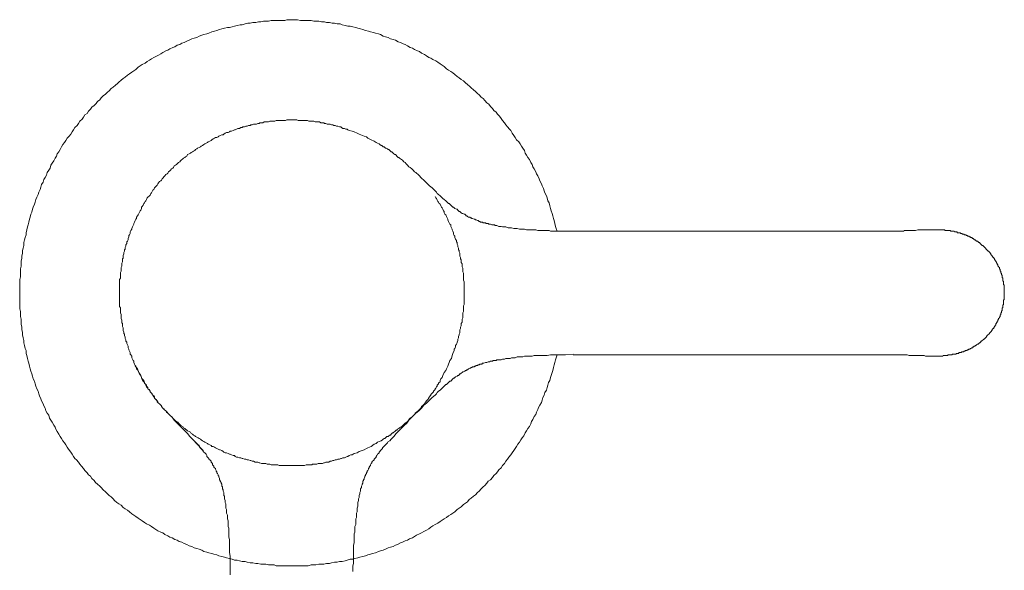
# Model space of a CAD drawing. Units: inches. Extents: x 6.9 to 89.9, y 222 to 281.2.
# Drawn here: x 40 to 47.9, y 241.3 to 245.7 of the extents above; entities that cross this region are included whole.
import ezdxf

# ---------------------------------------------------------------- set-up
doc = ezdxf.new("R2010")
doc.units = ezdxf.units.IN
doc.header["$MEASUREMENT"] = 0
for name, pattern in [('AI-Linetype-16', [0.705556, 0.352778, -0.352778]), ('AI-Linetype-17', [0.705556, 0.352778, -0.352778]), ('AI-Linetype-18', [0.705556, 0.352778, -0.352778])]:
    doc.linetypes.add(name, pattern=pattern)
doc.layers.add('图层 1', color=7, linetype='Continuous')

msp = doc.modelspace()

# ---------------------------------------------------------------- linework, layer by layer
at = {"layer": '图层 1', "lineweight": 9}
for points in [[(44.3198, 243.9925), (44.3141, 244.0153), (44.3084, 244.0321), (44.3025, 244.0549), (44.297, 244.0774), (44.2915, 244.095), (44.2858, 244.1171), (44.2802, 244.1345), (44.2743, 244.1572), (44.2688, 244.1739), (44.2629, 244.1968), (44.2572, 244.2194), (44.2459, 244.2364), (44.2404, 244.2592), (44.2349, 244.276), (44.2233, 244.2988), (44.2176, 244.3158), (44.2123, 244.3331), (44.2006, 244.3555), (44.1952, 244.3725), (44.1835, 244.3951), (44.178, 244.4121), (44.1668, 244.435), (44.1554, 244.4519), (44.1501, 244.4688), (44.1384, 244.4919), (44.127, 244.5086), (44.1215, 244.5256), (44.1101, 244.5429), (44.0986, 244.5653), (44.0874, 244.5825), (44.0759, 244.5995), (44.0647, 244.6168), (44.059, 244.6392), (44.0478, 244.6564), (44.0362, 244.6733), (44.0249, 244.6903), (44.0135, 244.7072), (43.9966, 244.7244), (43.9851, 244.7413), (43.9739, 244.7584), (43.9625, 244.7754), (43.9513, 244.798), (43.9398, 244.8095), (43.9227, 244.8264), (43.9117, 244.8433), (43.9002, 244.8603), (43.8831, 244.8772), (43.8721, 244.8946), (43.8602, 244.9117), (43.8433, 244.9284), (43.8323, 244.9453), (43.8151, 244.9568), (43.8037, 244.9738), (43.7866, 244.9907), (43.7755, 245.008), (43.7584, 245.019), (43.7413, 245.0362), (43.7301, 245.0533), (43.7131, 245.0643), (43.696, 245.0817), (43.6848, 245.0927), (43.6678, 245.1098), (43.6506, 245.1215), (43.6339, 245.1385), (43.6221, 245.1495), (43.6051, 245.1664), (43.5886, 245.1781), (43.5715, 245.195), (43.5544, 245.206), (43.5374, 245.2178), (43.5202, 245.229), (43.5031, 245.2464), (43.4862, 245.2572), (43.4694, 245.2687), (43.4525, 245.2799), (43.4354, 245.2915), (43.4184, 245.3085), (43.4013, 245.3197), (43.3841, 245.3313), (43.3674, 245.3425), (43.3503, 245.3537), (43.3276, 245.365), (43.3105, 245.3766), (43.2935, 245.3823), (43.2766, 245.3935), (43.2595, 245.4047), (43.2368, 245.4162), (43.2199, 245.4276), (43.2027, 245.4334), (43.18, 245.4444), (43.1629, 245.456), (43.1457, 245.4618), (43.1233, 245.4732), (43.1064, 245.4841), (43.0892, 245.4899), (43.0668, 245.5015), (43.0497, 245.507), (43.027, 245.5183), (43.0101, 245.524), (42.9874, 245.5299), (42.9702, 245.5409), (42.9478, 245.5468), (42.9305, 245.5523), (42.908, 245.5637), (42.8909, 245.5695), (42.8684, 245.5752), (42.8513, 245.5807), (42.8286, 245.5866), (42.8117, 245.5921), (42.7888, 245.5979), (42.766, 245.6034), (42.7492, 245.6091), (42.7266, 245.6148), (42.7095, 245.6205), (42.6868, 245.6262), (42.6644, 245.6317), (42.6472, 245.6317), (42.6248, 245.6374), (42.6019, 245.6429), (42.5848, 245.6487), (42.5621, 245.6487), (42.5392, 245.6544), (42.5223, 245.6544), (42.4997, 245.6603), (42.4772, 245.6603), (42.4601, 245.6658), (42.4374, 245.6658), (42.4148, 245.6715), (42.3919, 245.6715), (42.3748, 245.6715), (42.3523, 245.677), (42.3295, 245.677), (42.3127, 245.677), (42.2899, 245.677), (42.2675, 245.677), (42.2448, 245.6829), (42.2276, 245.6829), (42.205, 245.6829), (42.1823, 245.6829), (42.1597, 245.6829), (42.1426, 245.677), (42.1199, 245.677), (42.0973, 245.677), (42.0801, 245.677), (42.0577, 245.677), (42.0348, 245.677), (42.0123, 245.6715), (41.995, 245.6715), (41.9725, 245.6715), (41.9499, 245.6658), (41.9328, 245.6658), (41.9101, 245.6603), (41.8872, 245.6603), (41.865, 245.6544), (41.8476, 245.6544), (41.8248, 245.6487), (41.8023, 245.6429), (41.7852, 245.6429), (41.7625, 245.6374), (41.7399, 245.6317), (41.7229, 245.6262), (41.7003, 245.6205), (41.6832, 245.6205), (41.6607, 245.6148), (41.6378, 245.6091), (41.6209, 245.6034), (41.5981, 245.5979), (41.5814, 245.5921), (41.5584, 245.5866), (41.536, 245.5752), (41.5187, 245.5695), (41.4962, 245.5637), (41.4791, 245.5581), (41.4567, 245.5523), (41.4393, 245.5409), (41.4169, 245.5356), (41.3999, 245.5299), (41.3775, 245.5183), (41.3601, 245.5127), (41.3375, 245.5015), (41.3203, 245.4958), (41.3036, 245.4841), (41.2807, 245.4787), (41.2638, 245.4672), (41.2468, 245.4618), (41.2242, 245.4503), (41.207, 245.4389), (41.1899, 245.4334), (41.1673, 245.4219), (41.1503, 245.4103), (41.1334, 245.3993), (41.1107, 245.388), (41.0938, 245.3823), (41.0767, 245.3707), (41.0597, 245.3594), (41.0423, 245.3482), (41.0254, 245.3366), (41.0027, 245.3254), (40.9858, 245.3141), (40.9687, 245.3027), (40.9519, 245.286), (40.935, 245.2743), (40.9181, 245.2632), (40.901, 245.2515), (40.8838, 245.2403), (40.8669, 245.2234), (40.8497, 245.2121), (40.8326, 245.2005), (40.8159, 245.1837), (40.8042, 245.1723), (40.7875, 245.1609), (40.7706, 245.144), (40.7536, 245.1325), (40.7367, 245.1156), (40.725, 245.1042), (40.7081, 245.0872), (40.6911, 245.076), (40.6742, 245.0591), (40.6628, 245.0419), (40.6456, 245.0305), (40.6344, 245.0136), (40.6173, 244.9966), (40.6005, 244.9852), (40.5891, 244.9683), (40.5722, 244.9511), (40.5607, 244.9342), (40.5438, 244.9225), (40.5324, 244.9056), (40.5209, 244.8888), (40.5042, 244.8717), (40.4926, 244.855), (40.4812, 244.8376), (40.4642, 244.8207), (40.453, 244.8037), (40.4416, 244.7866), (40.4303, 244.7696), (40.4189, 244.7523), (40.4018, 244.7356), (40.3903, 244.7186), (40.3793, 244.7017), (40.3676, 244.6848), (40.3567, 244.6676), (40.3452, 244.6448), (40.334, 244.6278), (40.3224, 244.6107), (40.3169, 244.5939), (40.3056, 244.5768), (40.2942, 244.5541), (40.283, 244.5372), (40.2714, 244.52), (40.2659, 244.4974), (40.2544, 244.4803), (40.2432, 244.4633), (40.2372, 244.4405), (40.2263, 244.4235), (40.2148, 244.4068), (40.2091, 244.3839), (40.1975, 244.3668), (40.1922, 244.3443), (40.1867, 244.3272), (40.1752, 244.3046), (40.1695, 244.2876), (40.1581, 244.2647), (40.1522, 244.2476), (40.1471, 244.2251), (40.141, 244.208), (40.1299, 244.1853), (40.124, 244.1686), (40.1185, 244.1456), (40.1126, 244.1288), (40.1071, 244.106), (40.1016, 244.0891), (40.0957, 244.0664), (40.0901, 244.0437), (40.0844, 244.0268), (40.0787, 244.0041), (40.0732, 243.9813), (40.0732, 243.9644), (40.0673, 243.9417), (40.0618, 243.9245), (40.0561, 243.9019), (40.0561, 243.8792), (40.0503, 243.8566), (40.0448, 243.8394), (40.0448, 243.817), (40.0391, 243.7941), (40.0391, 243.7772), (40.0334, 243.7545), (40.0334, 243.7317), (40.0334, 243.7145), (40.0277, 243.6921), (40.0277, 243.6692), (40.0277, 243.6468), (40.0277, 243.6297), (40.0222, 243.607), (40.0222, 243.5841), (40.0222, 243.5669), (40.0222, 243.5445), (40.0222, 243.5217), (40.0222, 243.4992), (40.0222, 243.4821), (40.0222, 243.4594), (40.0222, 243.4366), (40.0222, 243.4141), (40.0222, 243.397), (40.0222, 243.3743), (40.0277, 243.3517), (40.0277, 243.329), (40.0277, 243.3119), (40.0334, 243.2894), (40.0334, 243.2663), (40.0334, 243.2494), (40.0391, 243.2268), (40.0391, 243.2041), (40.0448, 243.1872), (40.0448, 243.1645), (40.0503, 243.1419), (40.0561, 243.119), (40.0561, 243.1021), (40.0618, 243.0792), (40.0673, 243.0567), (40.0732, 243.0398), (40.0732, 243.017), (40.0787, 242.9998), (40.0844, 242.9772), (40.0901, 242.9543), (40.0957, 242.9376), (40.1016, 242.9147), (40.1071, 242.8923), (40.1126, 242.8753), (40.1185, 242.8524), (40.124, 242.8351), (40.1299, 242.8126), (40.141, 242.7955), (40.1471, 242.773), (40.1522, 242.7559), (40.1581, 242.7332), (40.1695, 242.7161), (40.1752, 242.6937), (40.1807, 242.6767), (40.1922, 242.6541), (40.1975, 242.637), (40.2091, 242.6143), (40.2148, 242.5974), (40.2263, 242.5804), (40.2318, 242.5578), (40.2432, 242.5406), (40.2544, 242.5234), (40.2602, 242.5008), (40.2714, 242.4839), (40.283, 242.4669), (40.2942, 242.4443), (40.3056, 242.4272), (40.3111, 242.4104), (40.3224, 242.3931), (40.334, 242.3706), (40.3452, 242.3535), (40.3567, 242.3363), (40.3676, 242.3194), (40.3793, 242.3024), (40.3903, 242.2853), (40.4018, 242.2681), (40.4134, 242.2512), (40.4303, 242.2286), (40.4416, 242.2114), (40.453, 242.1945), (40.4642, 242.1776), (40.4754, 242.1661), (40.4926, 242.1492), (40.5042, 242.1322), (40.5154, 242.1149), (40.5324, 242.0979), (40.5438, 242.081), (40.5607, 242.0639), (40.5722, 242.0472), (40.5891, 242.0355), (40.6005, 242.0186), (40.6173, 242.0014), (40.6287, 241.9845), (40.6456, 241.9733), (40.6628, 241.9563), (40.6742, 241.9449), (40.6911, 241.9277), (40.7081, 241.9108), (40.7195, 241.8994), (40.7367, 241.8826), (40.7536, 241.871), (40.7706, 241.8541), (40.7818, 241.8429), (40.7989, 241.8257), (40.8159, 241.8145), (40.8326, 241.8033), (40.8497, 241.7861), (40.8669, 241.7749), (40.8838, 241.7637), (40.901, 241.7522), (40.9181, 241.7351), (40.935, 241.7237), (40.9519, 241.7126), (40.9687, 241.701), (40.9858, 241.6898), (41.0027, 241.6783), (41.0201, 241.6672), (41.0371, 241.6559), (41.0597, 241.6443), (41.0767, 241.633), (41.0938, 241.6218), (41.1107, 241.6106), (41.1274, 241.599), (41.1503, 241.5877), (41.1673, 241.5822), (41.1844, 241.5708), (41.207, 241.5594), (41.2242, 241.5479), (41.2409, 241.5424), (41.2638, 241.5308), (41.2807, 241.5257), (41.2981, 241.5138), (41.3203, 241.5083), (41.3375, 241.4971), (41.3601, 241.4912), (41.3775, 241.4802), (41.3999, 241.4741), (41.4169, 241.463), (41.4393, 241.4573), (41.4567, 241.4516), (41.4791, 241.4459), (41.4962, 241.4347), (41.5187, 241.4288), (41.536, 241.423), (41.5584, 241.4176), (41.5752, 241.412), (41.5981, 241.4063), (41.6154, 241.4006), (41.6378, 241.3947), (41.6607, 241.3891), (41.6776, 241.3834), (41.7003, 241.378), (41.7229, 241.3723), (41.7399, 241.3663), (41.7625, 241.3663), (41.7799, 241.3608), (41.8023, 241.3551), (41.8248, 241.3551), (41.8419, 241.3494), (41.865, 241.3438), (41.8872, 241.3438), (41.9101, 241.3381), (41.9272, 241.3381), (41.9499, 241.3326), (41.9725, 241.3326), (41.9897, 241.3326), (42.0123, 241.3267), (42.0348, 241.3267), (42.0577, 241.3267), (42.0746, 241.321), (42.0973, 241.321), (42.1199, 241.321), (42.1368, 241.321), (42.1597, 241.321), (42.1823, 241.321), (42.205, 241.321), (42.2221, 241.321), (42.2448, 241.321), (42.2675, 241.321), (42.2899, 241.321), (42.3072, 241.321), (42.3295, 241.321), (42.3523, 241.3267), (42.3692, 241.3267), (42.3919, 241.3267), (42.4148, 241.3326), (42.4374, 241.3326), (42.4543, 241.3326), (42.4772, 241.3381), (42.4997, 241.3381), (42.5168, 241.3438), (42.5392, 241.3494), (42.5621, 241.3494), (42.579, 241.3551), (42.6019, 241.3551), (42.6248, 241.3608), (42.6417, 241.3663), (42.6644, 241.3723), (42.6868, 241.3723), (42.704, 241.378), (42.7266, 241.3834), (42.7438, 241.3891), (42.766, 241.3947), (42.7888, 241.4006), (42.8057, 241.4063), (42.8286, 241.412), (42.8454, 241.4176), (42.8684, 241.423), (42.8909, 241.4347), (42.908, 241.4404), (42.9305, 241.4459), (42.9478, 241.4516), (42.9702, 241.463), (42.9874, 241.4685), (43.0101, 241.4741), (43.027, 241.4857), (43.0439, 241.4912), (43.0668, 241.5027), (43.0837, 241.5083), (43.1064, 241.5198), (43.1233, 241.5257), (43.1403, 241.5365), (43.1629, 241.5424), (43.18, 241.5537), (43.1972, 241.5651), (43.2199, 241.5763), (43.2368, 241.5822), (43.2537, 241.5933), (43.2766, 241.6047), (43.2935, 241.6159), (43.3105, 241.6275), (43.3276, 241.6387), (43.3448, 241.6504), (43.3674, 241.6612), (43.3841, 241.6728), (43.4013, 241.6841), (43.4184, 241.6955), (43.4354, 241.7067), (43.4525, 241.7182), (43.4694, 241.7296), (43.4862, 241.7406), (43.5031, 241.7522), (43.5202, 241.7692), (43.5374, 241.7802), (43.5544, 241.792), (43.5715, 241.809), (43.5886, 241.8202), (43.6051, 241.8316), (43.6168, 241.8486), (43.6339, 241.8598), (43.6506, 241.8771), (43.6678, 241.8882), (43.6848, 241.9053), (43.696, 241.9165), (43.7131, 241.9337), (43.7301, 241.9506), (43.7413, 241.9618), (43.7584, 241.979), (43.7698, 241.9959), (43.7866, 242.0075), (43.8037, 242.0242), (43.8151, 242.0417), (43.8323, 242.0584), (43.8433, 242.0696), (43.855, 242.0869), (43.8721, 242.1039), (43.8831, 242.1206), (43.9002, 242.1378), (43.9117, 242.1549), (43.9227, 242.1718), (43.9341, 242.1888), (43.9513, 242.2061), (43.9625, 242.2231), (43.9739, 242.2402), (43.9851, 242.257), (43.9966, 242.2739), (44.0078, 242.2912), (44.0192, 242.3082), (44.0307, 242.3253), (44.0421, 242.3421), (44.0533, 242.359), (44.0647, 242.3816), (44.0759, 242.3986), (44.0874, 242.4157), (44.0986, 242.4327), (44.1101, 242.4555), (44.1155, 242.4725), (44.127, 242.4896), (44.1384, 242.5122), (44.1501, 242.5292), (44.1554, 242.5461), (44.1668, 242.5688), (44.1725, 242.5857), (44.1835, 242.6029), (44.1952, 242.6255), (44.2006, 242.6426), (44.2064, 242.6653), (44.2176, 242.6827), (44.2233, 242.7047), (44.2349, 242.7221), (44.2404, 242.745), (44.2459, 242.7618), (44.2519, 242.7845), (44.2629, 242.8014), (44.2688, 242.8241), (44.2743, 242.841), (44.2802, 242.8637), (44.2858, 242.881), (44.2915, 242.9035), (44.297, 242.9263), (44.3025, 242.9431), (44.3084, 242.9662), (44.3141, 242.9828), (44.3198, 243.0057)], [(42.7776, 244.7523), (42.738, 244.7696), (42.7209, 244.7754), (42.6983, 244.7866), (42.6813, 244.7923), (42.6584, 244.798), (42.6472, 244.8037), (42.6417, 244.8095), (42.6301, 244.8095), (42.6188, 244.8149), (42.6074, 244.8149), (42.596, 244.8207), (42.5903, 244.8264), (42.579, 244.8264), (42.5676, 244.8321), (42.5564, 244.8321), (42.5452, 244.8376), (42.5337, 244.8376), (42.528, 244.8433), (42.5168, 244.8433), (42.5054, 244.8491), (42.4939, 244.8491), (42.4825, 244.8491), (42.4715, 244.855), (42.4601, 244.855), (42.4543, 244.8603), (42.4431, 244.8603), (42.4319, 244.8603), (42.4201, 244.866), (42.4088, 244.866), (42.3976, 244.866), (42.3866, 244.866), (42.3748, 244.8717), (42.3637, 244.8717), (42.3581, 244.8717), (42.3468, 244.8717), (42.3351, 244.8717), (42.324, 244.8772), (42.3127, 244.8772), (42.3015, 244.8772), (42.2899, 244.8772), (42.2786, 244.8772), (42.2675, 244.8772), (42.2556, 244.8772), (42.2503, 244.8772), (42.2389, 244.8829), (42.2276, 244.8829), (42.2162, 244.8829), (42.205, 244.8829), (42.1936, 244.8829), (42.1823, 244.8829), (42.1709, 244.8829), (42.1597, 244.8829), (42.1485, 244.8772), (42.1426, 244.8772), (42.1309, 244.8772), (42.1199, 244.8772), (42.1085, 244.8772), (42.0973, 244.8772), (42.0858, 244.8772), (42.0746, 244.8772), (42.0632, 244.8717), (42.0517, 244.8717), (42.0405, 244.8717), (42.0348, 244.8717), (42.0236, 244.8717), (42.0123, 244.866), (42.0009, 244.866), (41.9897, 244.866), (41.9781, 244.866), (41.9668, 244.8603), (41.9554, 244.8603), (41.9442, 244.8603), (41.9385, 244.855), (41.9272, 244.855), (41.9156, 244.8491), (41.9044, 244.8491), (41.8929, 244.8491), (41.8817, 244.8433), (41.8703, 244.8433), (41.865, 244.8376), (41.8534, 244.8376), (41.8419, 244.8321), (41.8307, 244.8321), (41.8193, 244.8264), (41.8081, 244.8264), (41.8023, 244.8207), (41.7911, 244.8207), (41.7799, 244.8149), (41.7682, 244.8149), (41.757, 244.8095), (41.7456, 244.8037), (41.7399, 244.8037), (41.7285, 244.798), (41.7174, 244.7923), (41.7058, 244.7923), (41.7003, 244.7866), (41.6889, 244.7811), (41.6776, 244.7811), (41.6664, 244.7754), (41.6548, 244.7696), (41.6491, 244.764), (41.6378, 244.764), (41.6267, 244.7584), (41.6154, 244.7523), (41.6097, 244.7472), (41.5981, 244.7413), (41.5871, 244.7413), (41.5814, 244.7356), (41.5699, 244.7301), (41.5584, 244.7244), (41.553, 244.7186), (41.5417, 244.7127), (41.5301, 244.7072), (41.5248, 244.7017), (41.5134, 244.6958), (41.5019, 244.6903), (41.4962, 244.6848), (41.4846, 244.6788), (41.4736, 244.6733), (41.4681, 244.6676), (41.4567, 244.6621), (41.445, 244.6564), (41.4393, 244.6505), (41.4281, 244.6448), (41.4226, 244.6392), (41.4113, 244.6335), (41.4054, 244.6278), (41.3944, 244.6221), (41.3885, 244.6168), (41.3775, 244.6107), (41.3656, 244.6052), (41.3601, 244.5939), (41.3489, 244.5882), (41.3432, 244.5825), (41.3318, 244.5768), (41.326, 244.5711), (41.3148, 244.5596), (41.3091, 244.5541), (41.3036, 244.5482), (41.2921, 244.5429), (41.2865, 244.5372), (41.2752, 244.5256), (41.2695, 244.52), (41.2581, 244.5143), (41.2523, 244.5031), (41.2468, 244.4974), (41.2354, 244.4919), (41.2297, 244.4803), (41.2242, 244.4745), (41.2126, 244.4688), (41.207, 244.4576), (41.2013, 244.4519), (41.1899, 244.4464), (41.1844, 244.435), (41.1785, 244.4292), (41.1673, 244.4178), (41.1615, 244.4121), (41.156, 244.4008), (41.1503, 244.3951), (41.1391, 244.3896), (41.1334, 244.3784), (41.1274, 244.3725), (41.1219, 244.361), (41.1164, 244.3555), (41.1048, 244.3443), (41.0991, 244.3386), (41.0938, 244.3272), (41.0878, 244.3212), (41.0822, 244.3102), (41.0767, 244.2988), (41.0707, 244.2933), (41.0652, 244.2817), (41.0597, 244.276), (41.0481, 244.2647), (41.0423, 244.2592), (41.0371, 244.2476), (41.0314, 244.2364), (41.0254, 244.2307), (41.0201, 244.2194), (41.0144, 244.214), (41.0085, 244.2021), (41.0027, 244.1911), (40.9972, 244.1853), (40.9972, 244.1739), (40.9916, 244.1625), (40.9858, 244.1572), (40.9803, 244.1456), (40.9749, 244.1345), (40.9687, 244.1233), (40.9632, 244.1171), (40.9574, 244.106), (40.9574, 244.095), (40.9519, 244.0891), (40.9462, 244.0774), (40.9405, 244.0664), (40.935, 244.0549), (40.935, 244.0494), (40.9291, 244.0376), (40.9234, 244.0268), (40.9181, 244.0153), (40.9181, 244.0096), (40.9122, 243.9982), (40.9065, 243.987), (40.9065, 243.9756), (40.901, 243.9644), (40.8952, 243.9586), (40.8952, 243.9474), (40.8895, 243.9358), (40.8895, 243.9245), (40.8838, 243.9133), (40.8781, 243.9074), (40.8781, 243.8962), (40.8724, 243.8849), (40.8724, 243.8737), (40.8669, 243.8623), (40.8669, 243.8507), (40.8609, 243.8449), (40.8609, 243.8337), (40.8556, 243.8223), (40.8556, 243.8111), (40.8497, 243.7998), (40.8497, 243.7884), (40.8497, 243.7772), (40.8442, 243.7715), (40.8442, 243.76), (40.8442, 243.7488), (40.8385, 243.7374), (40.8385, 243.726), (40.8385, 243.7145), (40.8326, 243.7033), (40.8326, 243.6921), (40.8326, 243.6861), (40.8326, 243.6749), (40.8273, 243.6637), (40.8273, 243.6521), (40.8273, 243.6406), (40.8273, 243.6297), (40.8273, 243.618), (40.8216, 243.607), (40.8216, 243.5953), (40.8216, 243.5841), (40.8216, 243.5784), (40.8216, 243.5669), (40.8216, 243.5557), (40.8216, 243.5445), (40.8216, 243.5329), (40.8216, 243.5217), (40.8216, 243.5104), (40.8216, 243.4992), (40.8216, 243.4876), (40.8216, 243.4761), (40.8216, 243.4651), (40.8216, 243.4594), (40.8216, 243.4482), (40.8216, 243.4366), (40.8216, 243.4255), (40.8216, 243.4141), (40.8216, 243.4025), (40.8216, 243.3912), (40.8273, 243.38), (40.8273, 243.3688), (40.8273, 243.3572), (40.8273, 243.3517), (40.8273, 243.3402), (40.8326, 243.329), (40.8326, 243.3174), (40.8326, 243.3063), (40.8326, 243.2949), (40.8385, 243.2833), (40.8385, 243.2723), (40.8385, 243.2609), (40.8442, 243.2553), (40.8442, 243.2437), (40.8442, 243.2325), (40.8497, 243.2213), (40.8497, 243.2101), (40.8497, 243.1986), (40.8556, 243.1872), (40.8556, 243.176), (40.8609, 243.1702), (40.8609, 243.159), (40.8669, 243.1474), (40.8669, 243.1361), (40.8724, 243.1249), (40.8724, 243.1135), (40.8781, 243.1078), (40.8781, 243.0966), (40.8838, 243.0852), (40.8895, 243.0737), (40.8895, 243.0625), (40.8952, 243.0511), (40.8952, 243.0455), (40.901, 243.0339), (40.9065, 243.0229), (40.9065, 243.0114), (40.9122, 243.0057), (40.9181, 242.9943), (40.9181, 242.9828), (40.9234, 242.9717), (40.9291, 242.96), (40.935, 242.9543), (40.935, 242.9431), (40.9405, 242.9321), (40.9462, 242.9206), (40.9519, 242.9147), (40.9574, 242.9035), (40.9574, 242.8923), (40.9632, 242.8866), (40.9687, 242.8753), (40.9749, 242.8637), (40.9803, 242.8524), (40.9858, 242.847), (40.9916, 242.8351), (40.9972, 242.8241), (40.9972, 242.8184), (41.0027, 242.8072), (41.0085, 242.7955), (41.0144, 242.7902), (41.0201, 242.7788), (41.0254, 242.773), (41.0314, 242.7618), (41.0371, 242.7502), (41.0423, 242.745), (41.0481, 242.7332), (41.0597, 242.7278), (41.0652, 242.7161), (41.0707, 242.7047), (41.0767, 242.6994), (41.0822, 242.688), (41.0878, 242.6827), (41.0938, 242.6708), (41.0991, 242.6653), (41.1048, 242.6541), (41.1164, 242.6484), (41.1219, 242.637), (41.1274, 242.6312), (41.1334, 242.62), (41.1391, 242.6143), (41.1503, 242.6029), (41.156, 242.5974), (41.1615, 242.5857), (41.1673, 242.5804), (41.1785, 242.5747), (41.1844, 242.563), (41.1899, 242.5578), (41.2013, 242.5461), (41.207, 242.5406), (41.2126, 242.5351), (41.2242, 242.5234), (41.2297, 242.5178), (41.2354, 242.5122), (41.2468, 242.5008), (41.2523, 242.4954), (41.2581, 242.4896), (41.2695, 242.4777), (41.2752, 242.4725), (41.2865, 242.4669), (41.2921, 242.4608), (41.3036, 242.4498), (41.3091, 242.4443), (41.3148, 242.4383), (41.326, 242.4327), (41.3318, 242.4214), (41.3432, 242.4157), (41.3489, 242.4104), (41.3601, 242.4045), (41.3656, 242.3986), (41.3775, 242.3931), (41.3885, 242.3876), (41.3944, 242.3759), (41.4054, 242.3706), (41.4113, 242.3647), (41.4226, 242.359), (41.4281, 242.3535), (41.4393, 242.3477), (41.4509, 242.3421), (41.4567, 242.3363), (41.4681, 242.3308), (41.4736, 242.3253), (41.4846, 242.3194), (41.4962, 242.3135), (41.5019, 242.3082), (41.5134, 242.3024), (41.5248, 242.2968), (41.5301, 242.2912), (41.5417, 242.2853), (41.553, 242.2798), (41.5584, 242.2739), (41.5699, 242.2739), (41.5814, 242.2681), (41.5871, 242.2627), (41.5981, 242.257), (41.6097, 242.2512), (41.6209, 242.2457), (41.6267, 242.2457), (41.6378, 242.2402), (41.6491, 242.2343), (41.6548, 242.2286), (41.6664, 242.2231), (41.6776, 242.2231), (41.6889, 242.2174), (41.7003, 242.2114), (41.7058, 242.2114), (41.7174, 242.2061), (41.7285, 242.2002), (41.7399, 242.2002), (41.7456, 242.1945), (41.757, 242.1888), (41.7682, 242.1888), (41.7799, 242.1832), (41.7911, 242.1832), (41.8023, 242.1776), (41.8081, 242.1776), (41.8193, 242.1718), (41.8307, 242.1718), (41.8419, 242.1661), (41.8534, 242.1661), (41.865, 242.1606), (41.8703, 242.1606), (41.8817, 242.1549), (41.8929, 242.1549), (41.9044, 242.1492), (41.9156, 242.1492), (41.9272, 242.1492), (41.9385, 242.1435), (41.9442, 242.1435), (41.9554, 242.1378), (41.9668, 242.1378), (41.9781, 242.1378), (41.9897, 242.1378), (42.0009, 242.1322), (42.0123, 242.1322), (42.0236, 242.1322), (42.0348, 242.1265), (42.0405, 242.1265), (42.0517, 242.1265), (42.0632, 242.1265), (42.0746, 242.1265), (42.0858, 242.1265), (42.0973, 242.1206), (42.1085, 242.1206), (42.1199, 242.1206), (42.1309, 242.1206), (42.1426, 242.1206), (42.1485, 242.1206), (42.1597, 242.1206), (42.1709, 242.1206), (42.1823, 242.1206), (42.1936, 242.1206), (42.205, 242.1206), (42.2162, 242.1206), (42.2276, 242.1206), (42.2389, 242.1206), (42.2503, 242.1206), (42.2556, 242.1206), (42.2675, 242.1206), (42.2786, 242.1206), (42.2899, 242.1206), (42.3015, 242.1206), (42.3127, 242.1265), (42.324, 242.1265), (42.3351, 242.1265), (42.3468, 242.1265), (42.3581, 242.1265), (42.3637, 242.1322), (42.3748, 242.1322), (42.3866, 242.1322), (42.3976, 242.1322), (42.4088, 242.1378), (42.4201, 242.1378), (42.4319, 242.1378), (42.4431, 242.1378), (42.4543, 242.1435), (42.4601, 242.1435), (42.4715, 242.1492), (42.4825, 242.1492), (42.4939, 242.1492), (42.5054, 242.1549), (42.5168, 242.1549), (42.528, 242.1606), (42.5337, 242.1606), (42.5452, 242.1661), (42.5564, 242.1661), (42.5676, 242.1718), (42.579, 242.1718), (42.5903, 242.1776), (42.596, 242.1776), (42.6074, 242.1832), (42.6188, 242.1832), (42.6301, 242.1888), (42.6417, 242.1945), (42.6472, 242.1945), (42.6584, 242.2002), (42.6699, 242.2061), (42.6813, 242.2061), (42.6983, 242.2174), (42.7209, 242.2231), (42.738, 242.2343), (42.7776, 242.2457)], [(44.45, 243.9925), (44.4331, 243.9925), (44.4161, 243.9925), (44.405, 243.9925), (44.3878, 243.9925), (44.3763, 243.9925), (44.3594, 243.9925), (44.3425, 243.9925), (44.3313, 243.9925), (44.3141, 243.9925), (44.297, 243.9925), (44.2858, 243.9925), (44.2688, 243.9925), (44.2572, 243.9982), (44.2404, 243.9982), (44.2233, 243.9982), (44.2123, 243.9982), (44.1952, 243.9982), (44.178, 243.9982), (44.1668, 243.9982), (44.1501, 244.0041), (44.1384, 244.0041), (44.1215, 244.0041), (44.1043, 244.0041), (44.0931, 244.0041), (44.0759, 244.0041), (44.059, 244.0096), (44.0478, 244.0096), (44.0307, 244.0096), (44.0192, 244.0096), (44.0023, 244.0153), (43.9851, 244.0153), (43.9739, 244.0153), (43.9568, 244.0209), (43.9453, 244.0209), (43.9286, 244.0209), (43.9117, 244.0268), (43.9002, 244.0268), (43.8831, 244.0268), (43.8721, 244.0321), (43.855, 244.0321), (43.8378, 244.0376), (43.8323, 244.0376), (43.8264, 244.0376), (43.8206, 244.0437), (43.8097, 244.0437), (43.8037, 244.0437), (43.798, 244.0437), (43.7866, 244.0494), (43.781, 244.0494), (43.7755, 244.0494), (43.7698, 244.0549), (43.7584, 244.0549), (43.7529, 244.0549), (43.7472, 244.0607), (43.7413, 244.0607), (43.7301, 244.0607), (43.7243, 244.0664), (43.7188, 244.0664), (43.7076, 244.0664), (43.7017, 244.0719), (43.696, 244.0719), (43.6904, 244.0774), (43.6848, 244.0774), (43.6735, 244.0833), (43.6678, 244.0833), (43.6621, 244.0891), (43.6564, 244.0891), (43.6452, 244.095), (43.6392, 244.095), (43.6339, 244.1003), (43.6282, 244.1003), (43.6221, 244.106), (43.6109, 244.106), (43.6051, 244.1117), (43.5998, 244.1171), (43.5941, 244.1171), (43.5886, 244.1233), (43.5825, 244.1288), (43.577, 244.1288), (43.5655, 244.1345), (43.5601, 244.1345), (43.5544, 244.1401), (43.5488, 244.1456), (43.5429, 244.1517), (43.5374, 244.1517), (43.5317, 244.1572), (43.5259, 244.1625), (43.5202, 244.1686), (43.515, 244.1686), (43.5031, 244.1739), (43.4978, 244.1798), (43.4921, 244.1853), (43.4862, 244.1853), (43.4806, 244.1911), (43.475, 244.1968), (43.4694, 244.2021), (43.4635, 244.208), (43.458, 244.214), (43.4525, 244.214), (43.4466, 244.2194), (43.4408, 244.2251), (43.4354, 244.2307), (43.4297, 244.2364), (43.4184, 244.2476), (43.407, 244.2537), (43.3956, 244.2647), (43.3841, 244.276), (43.3729, 244.2876), (43.3617, 244.2933), (43.3558, 244.3046), (43.3448, 244.3158), (43.3219, 244.3386), (43.299, 244.3555), (43.2537, 244.4008), (43.2368, 244.4178), (43.2141, 244.4405), (43.1915, 244.4633), (43.18, 244.4688), (43.1686, 244.4803), (43.1576, 244.4919), (43.1457, 244.5031), (43.1348, 244.5086), (43.1233, 244.52), (43.1123, 244.5315), (43.1064, 244.5429), (43.095, 244.5482), (43.0837, 244.5596), (43.0668, 244.5711), (43.0611, 244.5768), (43.0553, 244.5825), (43.0497, 244.5825), (43.0439, 244.5882), (43.0385, 244.5939), (43.0327, 244.5995), (43.027, 244.6052), (43.0217, 244.6052), (43.0155, 244.6107), (43.0101, 244.6168), (43.0043, 244.6221), (42.9986, 244.6278), (42.9931, 244.6278), (42.9874, 244.6335), (42.982, 244.6392), (42.9758, 244.6448), (42.9702, 244.6448), (42.9648, 244.6505), (42.9533, 244.6564), (42.9478, 244.6564), (42.9423, 244.6621), (42.9364, 244.6676), (42.9305, 244.6676), (42.925, 244.6733), (42.9193, 244.6788), (42.9137, 244.6788), (42.9025, 244.6848), (42.8966, 244.6903), (42.8851, 244.6958), (42.874, 244.7017), (42.857, 244.7127), (42.8343, 244.7244), (42.8174, 244.7301), (42.8057, 244.7356), (42.7948, 244.7472), (42.7776, 244.7523)], [(44.45, 243.9925), (46.9165, 243.9925)], [(46.9165, 243.9925), (46.9279, 243.9925), (46.9449, 243.9925), (46.9505, 243.9925), (46.9561, 243.9925), (46.9618, 243.9925), (46.9732, 243.9925), (46.9789, 243.9925), (46.9847, 243.9925), (46.9902, 243.9925), (47.0014, 243.9925), (47.0075, 243.9925), (47.0132, 243.9925), (47.0185, 243.9925), (47.0242, 243.9925), (47.03, 243.9925), (47.0355, 243.9925), (47.0412, 243.9925), (47.0471, 243.9925), (47.0526, 243.9925), (47.0583, 243.9925), (47.0638, 243.9925), (47.0697, 243.9925), (47.0753, 243.9925), (47.0807, 243.9925), (47.0869, 243.9925), (47.0922, 243.9925), (47.0981, 243.9982), (47.1038, 243.9982), (47.1091, 243.9982), (47.115, 243.9982), (47.1265, 243.9982), (47.1375, 243.9982)], [(47.1375, 243.9982), (47.1716, 243.9982), (47.1885, 243.9982), (47.2056, 244.0041), (47.2171, 244.0041), (47.2281, 244.0041), (47.2338, 244.0041), (47.2454, 244.0041), (47.2509, 244.0041), (47.2624, 244.0041), (47.2681, 244.0041), (47.2795, 244.0041), (47.285, 244.0041), (47.2907, 244.0041), (47.302, 244.0041), (47.3075, 244.0041), (47.3189, 244.0041), (47.3248, 244.0041), (47.3361, 244.0041), (47.3418, 244.0041), (47.3472, 244.0041), (47.3585, 244.0041), (47.3646, 244.0041), (47.3757, 244.0041), (47.3814, 244.0041), (47.3928, 244.0041), (47.3983, 244.0041), (47.4099, 244.0041), (47.4155, 244.0041), (47.4211, 244.0041), (47.4211, 243.9982), (47.4267, 243.9982), (47.4324, 243.9982), (47.4379, 243.9982), (47.4438, 243.9982), (47.4495, 243.9982), (47.4552, 243.9982), (47.4607, 243.9982), (47.4664, 243.9982), (47.4664, 243.9925), (47.472, 243.9925), (47.4777, 243.9925), (47.4834, 243.9925), (47.4893, 243.9925), (47.4949, 243.9925), (47.5006, 243.987), (47.5061, 243.987), (47.5118, 243.987), (47.5175, 243.987), (47.5232, 243.9813), (47.5289, 243.9813), (47.5347, 243.9813), (47.5404, 243.9813), (47.5459, 243.9813), (47.5459, 243.9756), (47.5514, 243.9756), (47.5573, 243.9756), (47.563, 243.9699), (47.5683, 243.9699), (47.5742, 243.9699), (47.58, 243.9644), (47.5856, 243.9644), (47.5912, 243.9644), (47.5912, 243.9586), (47.5969, 243.9586), (47.6028, 243.9586), (47.6028, 243.9527), (47.6085, 243.9527), (47.614, 243.9527), (47.6198, 243.9474), (47.6252, 243.9474), (47.6307, 243.9417), (47.6367, 243.9417), (47.6422, 243.9358), (47.6481, 243.9358), (47.6536, 243.9303), (47.6595, 243.9245), (47.665, 243.9245), (47.6706, 243.919), (47.6763, 243.9133), (47.682, 243.9133), (47.6874, 243.9074), (47.6934, 243.9019), (47.6989, 243.9019), (47.7046, 243.8962), (47.7104, 243.8905), (47.716, 243.8849), (47.7216, 243.8792), (47.7273, 243.8792), (47.7273, 243.8737), (47.7332, 243.8737), (47.7332, 243.8676), (47.7387, 243.8676), (47.7387, 243.8623), (47.744, 243.8623), (47.744, 243.8566), (47.7501, 243.8566), (47.7501, 243.8507), (47.7557, 243.8507), (47.7557, 243.8449), (47.7613, 243.8449), (47.7613, 243.8394), (47.7669, 243.8394), (47.7669, 243.8337), (47.7728, 243.8337), (47.7728, 243.8278), (47.7783, 243.8278), (47.7783, 243.8223), (47.784, 243.8223), (47.784, 243.817), (47.7897, 243.8111), (47.7897, 243.8053), (47.7954, 243.8053), (47.7954, 243.7998), (47.8012, 243.7998), (47.8012, 243.7941), (47.8066, 243.7884), (47.8066, 243.7827), (47.8124, 243.7827), (47.8124, 243.7772), (47.8179, 243.7715), (47.8179, 243.7657), (47.8236, 243.7657), (47.8236, 243.76), (47.8295, 243.7545), (47.8295, 243.7488), (47.835, 243.7488), (47.835, 243.7431), (47.835, 243.7374), (47.8408, 243.7374), (47.8408, 243.7317), (47.8408, 243.726), (47.8462, 243.726), (47.8462, 243.7202), (47.8462, 243.7145), (47.852, 243.7145), (47.852, 243.709), (47.8581, 243.7033), (47.8581, 243.6974), (47.8581, 243.6921), (47.8632, 243.6861), (47.8632, 243.6802), (47.8632, 243.6749), (47.8689, 243.6749), (47.8689, 243.6692), (47.8689, 243.6637), (47.8689, 243.6578), (47.8748, 243.6578), (47.8748, 243.6521), (47.8748, 243.6468), (47.8805, 243.6406), (47.8805, 243.6353), (47.8805, 243.6297), (47.8805, 243.6237), (47.886, 243.618), (47.886, 243.6125), (47.886, 243.607), (47.886, 243.601), (47.886, 243.5953), (47.8917, 243.5953), (47.8917, 243.59), (47.8917, 243.5841), (47.8917, 243.5784), (47.8917, 243.5729), (47.8917, 243.5669), (47.8975, 243.5614), (47.8975, 243.5557), (47.8975, 243.5502), (47.8975, 243.5445), (47.8975, 243.5388), (47.8975, 243.5329), (47.8975, 243.5276), (47.8975, 243.5217), (47.8975, 243.5161), (47.8975, 243.5104), (47.8975, 243.4992)], [(47.8975, 243.4992), (47.8975, 243.4876), (47.8975, 243.4821), (47.8975, 243.4761), (47.8975, 243.4706), (47.8975, 243.4651), (47.8975, 243.4594), (47.8975, 243.4537), (47.8975, 243.4482), (47.8917, 243.4425), (47.8917, 243.4366), (47.8917, 243.4308), (47.8917, 243.4255), (47.8917, 243.4198), (47.8917, 243.4141), (47.8917, 243.4082), (47.886, 243.4025), (47.886, 243.397), (47.886, 243.3912), (47.886, 243.3857), (47.886, 243.38), (47.8805, 243.38), (47.8805, 243.3743), (47.8805, 243.3688), (47.8805, 243.3629), (47.8805, 243.3572), (47.8748, 243.3572), (47.8748, 243.3517), (47.8748, 243.3457), (47.8748, 243.3402), (47.8689, 243.3402), (47.8689, 243.3347), (47.8689, 243.329), (47.8632, 243.3236), (47.8632, 243.3174), (47.8632, 243.3119), (47.8581, 243.3063), (47.8581, 243.3006), (47.852, 243.2949), (47.852, 243.2894), (47.8462, 243.2833), (47.8462, 243.2778), (47.8408, 243.2723), (47.8408, 243.2663), (47.835, 243.2609), (47.835, 243.2553), (47.8295, 243.2553), (47.8295, 243.2494), (47.8295, 243.2437), (47.8236, 243.2437), (47.8236, 243.2382), (47.8179, 243.2325), (47.8179, 243.2268), (47.8124, 243.2268), (47.8124, 243.2213), (47.8124, 243.2156), (47.8066, 243.2156), (47.8066, 243.2101), (47.8012, 243.2101), (47.8012, 243.2041), (47.8012, 243.1986), (47.7954, 243.1986), (47.7954, 243.1926), (47.7897, 243.1926), (47.7897, 243.1872), (47.784, 243.1872), (47.784, 243.1815), (47.7783, 243.1815), (47.7783, 243.176), (47.7728, 243.1702), (47.7669, 243.1645), (47.7613, 243.159), (47.7557, 243.1529), (47.7557, 243.1474), (47.7501, 243.1474), (47.7501, 243.1419), (47.744, 243.1419), (47.744, 243.1361), (47.7387, 243.1361), (47.7387, 243.1306), (47.7332, 243.1306), (47.7273, 243.1249), (47.7216, 243.119), (47.716, 243.1135), (47.7104, 243.1135), (47.7104, 243.1078), (47.7046, 243.1078), (47.7046, 243.1021), (47.6989, 243.1021), (47.6934, 243.0966), (47.6874, 243.0908), (47.682, 243.0908), (47.6763, 243.0852), (47.6706, 243.0792), (47.665, 243.0792), (47.665, 243.0737), (47.6595, 243.0737), (47.6536, 243.0737), (47.6536, 243.0682), (47.6481, 243.0682), (47.6422, 243.0625), (47.6367, 243.0625), (47.6307, 243.0567), (47.6252, 243.0567), (47.6252, 243.0511), (47.6198, 243.0511), (47.614, 243.0511), (47.6085, 243.0455), (47.6028, 243.0455), (47.5969, 243.0398), (47.5912, 243.0398), (47.5856, 243.0398), (47.5856, 243.0339), (47.58, 243.0339), (47.5742, 243.0339), (47.5742, 243.0284), (47.5683, 243.0284), (47.563, 243.0284), (47.5573, 243.0284), (47.5514, 243.0229), (47.5459, 243.0229), (47.5404, 243.0229), (47.5347, 243.0229), (47.5347, 243.017), (47.5289, 243.017), (47.5232, 243.017), (47.5175, 243.017), (47.5118, 243.017), (47.5118, 243.0114), (47.5061, 243.0114), (47.5006, 243.0114), (47.4949, 243.0114), (47.4893, 243.0114), (47.4834, 243.0114), (47.4777, 243.0057), (47.472, 243.0057), (47.4607, 243.0057)], [(42.7776, 242.2457), (42.7948, 242.257), (42.8057, 242.2627), (42.8343, 242.2739), (42.857, 242.2912), (42.874, 242.2968), (42.8851, 242.3082), (42.8966, 242.3135), (42.9137, 242.3194), (42.925, 242.3253), (42.9305, 242.3308), (42.9364, 242.3363), (42.9423, 242.3363), (42.9478, 242.3421), (42.9533, 242.3477), (42.959, 242.3535), (42.9702, 242.3535), (42.9758, 242.359), (42.982, 242.3647), (42.9874, 242.3647), (42.9931, 242.3706), (42.9986, 242.3759), (43.0043, 242.3816), (43.0101, 242.3816), (43.0155, 242.3876), (43.0217, 242.3931), (43.027, 242.3986), (43.0327, 242.4045), (43.0385, 242.4045), (43.0439, 242.4104), (43.0553, 242.4157), (43.0611, 242.4214), (43.0668, 242.4272), (43.0723, 242.4272), (43.0782, 242.4327), (43.0837, 242.4383), (43.0892, 242.4443), (43.095, 242.4498), (43.1064, 242.4608), (43.1178, 242.4669), (43.129, 242.4777), (43.1348, 242.4896), (43.1457, 242.5008), (43.1576, 242.5066), (43.1686, 242.5178), (43.18, 242.5292), (43.1915, 242.5406), (43.2141, 242.5578), (43.2368, 242.5804), (43.2537, 242.6029), (43.2766, 242.62), (43.299, 242.6426), (43.3219, 242.6653), (43.3448, 242.6827), (43.3558, 242.6937), (43.3617, 242.7047), (43.3729, 242.7161), (43.3841, 242.7221), (43.3956, 242.7332), (43.407, 242.745), (43.4184, 242.7559), (43.4297, 242.7674), (43.4354, 242.7674), (43.4408, 242.773), (43.4466, 242.7788), (43.4525, 242.7845), (43.458, 242.7902), (43.4635, 242.7955), (43.4694, 242.7955), (43.475, 242.8014), (43.4806, 242.8072), (43.4862, 242.8126), (43.4921, 242.8184), (43.4978, 242.8184), (43.5031, 242.8241), (43.509, 242.8296), (43.5202, 242.8351), (43.5259, 242.841), (43.5317, 242.841), (43.5374, 242.847), (43.5429, 242.8524), (43.5488, 242.8524), (43.5544, 242.8582), (43.5601, 242.8637), (43.5655, 242.8694), (43.5715, 242.8694), (43.5825, 242.8753), (43.5886, 242.881), (43.5941, 242.881), (43.5998, 242.8866), (43.6051, 242.8866), (43.6109, 242.8923), (43.6221, 242.8977), (43.6282, 242.8977), (43.6339, 242.9035), (43.6392, 242.9035), (43.6452, 242.9092), (43.6564, 242.9092), (43.6621, 242.9147), (43.6678, 242.9147), (43.6735, 242.9206), (43.6848, 242.9206), (43.6904, 242.9263), (43.696, 242.9263), (43.7017, 242.9321), (43.7076, 242.9321), (43.7188, 242.9321), (43.7243, 242.9376), (43.7301, 242.9376), (43.7357, 242.9376), (43.7472, 242.9431), (43.7529, 242.9431), (43.7584, 242.9431), (43.7698, 242.949), (43.7755, 242.949), (43.781, 242.949), (43.7866, 242.9543), (43.798, 242.9543), (43.8037, 242.9543), (43.8097, 242.96), (43.8206, 242.96), (43.8264, 242.96), (43.8323, 242.96), (43.8378, 242.9662), (43.855, 242.9662), (43.8721, 242.9662), (43.8831, 242.9717), (43.9002, 242.9717), (43.9117, 242.9772), (43.9286, 242.9772), (43.9453, 242.9772), (43.9568, 242.9828), (43.9739, 242.9828), (43.9851, 242.9828), (44.0023, 242.9886), (44.0192, 242.9886), (44.0307, 242.9886), (44.0478, 242.9886), (44.059, 242.9943), (44.0759, 242.9943), (44.0931, 242.9943), (44.1043, 242.9943), (44.1215, 242.9943), (44.1384, 242.9998), (44.1501, 242.9998), (44.1668, 242.9998), (44.178, 242.9998), (44.1952, 242.9998), (44.2123, 242.9998), (44.2233, 242.9998), (44.2404, 242.9998), (44.2688, 243.0057), (44.297, 243.0057), (44.3313, 243.0057), (44.3594, 243.0057), (44.3878, 243.0057), (44.45, 243.0114)], [(46.9165, 243.0057), (44.45, 243.0057)], [(47.4607, 243.0057), (47.4552, 243.0057), (47.4495, 243.0057), (47.4438, 242.9998), (47.4379, 242.9998), (47.4324, 242.9998), (47.4267, 242.9998), (47.4211, 242.9998), (47.4155, 242.9998), (47.4099, 242.9998), (47.4038, 242.9943), (47.3983, 242.9943), (47.3928, 242.9943), (47.3868, 242.9943), (47.3814, 242.9943), (47.3757, 242.9943), (47.3702, 242.9943), (47.3646, 242.9943), (47.3585, 242.9943), (47.353, 242.9943), (47.3472, 242.9943), (47.3418, 242.9943), (47.3361, 242.9943), (47.3248, 242.9943), (47.3189, 242.9943), (47.3075, 242.9943), (47.302, 242.9943), (47.2907, 242.9943), (47.285, 242.9943), (47.2736, 242.9943), (47.2681, 242.9943), (47.2567, 242.9998), (47.2509, 242.9998), (47.2397, 242.9998), (47.223, 242.9998), (47.2056, 242.9998), (47.1885, 242.9998), (47.1546, 242.9998), (47.1375, 242.9998), (47.1206, 243.0057), (47.1038, 243.0057), (47.0981, 243.0057), (47.0869, 243.0057), (47.0807, 243.0057), (47.0697, 243.0057), (47.0638, 243.0057), (47.0526, 243.0057), (47.0471, 243.0057), (47.0355, 243.0057), (47.03, 243.0057), (47.0185, 243.0057), (47.0075, 243.0057), (47.0014, 243.0057), (46.9902, 243.0057), (46.9847, 243.0057), (46.9732, 243.0057), (46.9677, 243.0057), (46.9561, 243.0057), (46.9505, 243.0057), (46.9336, 243.0057), (46.9165, 243.0057)], [(41.4905, 242.2402), (41.4846, 242.2402), (41.4846, 242.2457), (41.4791, 242.2457), (41.4791, 242.2512), (41.4736, 242.2512), (41.4736, 242.257), (41.4681, 242.257), (41.4681, 242.2627), (41.4622, 242.2627), (41.4622, 242.2681), (41.4567, 242.2739), (41.4567, 242.2798), (41.4509, 242.2798), (41.4509, 242.2853), (41.445, 242.2853), (41.445, 242.2912), (41.4393, 242.2912), (41.4393, 242.2968), (41.434, 242.2968), (41.434, 242.3024), (41.4281, 242.3024), (41.4281, 242.3082), (41.4226, 242.3082)]]:
    msp.add_lwpolyline(points, dxfattribs=at)
at = {"layer": '图层 1', "linetype": 'AI-Linetype-18', "lineweight": 9}
msp.add_lwpolyline([(43.4466, 242.9147), (43.4635, 242.96), (43.475, 242.9772), (43.4806, 242.9998), (43.4862, 243.017), (43.4978, 243.0398), (43.4978, 243.0511), (43.5031, 243.0567), (43.509, 243.0682), (43.509, 243.0792), (43.515, 243.0908), (43.5202, 243.1021), (43.5202, 243.1078), (43.5259, 243.119), (43.5259, 243.1306), (43.5317, 243.1419), (43.5317, 243.1529), (43.5374, 243.1645), (43.5374, 243.1702), (43.5429, 243.1815), (43.5429, 243.1926), (43.5429, 243.2041), (43.5488, 243.2156), (43.5488, 243.2268), (43.5544, 243.2382), (43.5544, 243.2437), (43.5544, 243.2553), (43.5601, 243.2663), (43.5601, 243.2778), (43.5601, 243.2894), (43.5655, 243.3006), (43.5655, 243.3119), (43.5655, 243.3236), (43.5655, 243.3347), (43.5655, 243.3402), (43.5715, 243.3517), (43.5715, 243.3629), (43.5715, 243.3743), (43.5715, 243.3857), (43.5715, 243.397), (43.577, 243.4082), (43.577, 243.4198), (43.577, 243.4308), (43.577, 243.4425), (43.577, 243.4482), (43.577, 243.4594), (43.577, 243.4706), (43.577, 243.4821), (43.577, 243.4933), (43.577, 243.5047), (43.577, 243.5161), (43.577, 243.5276), (43.577, 243.5388), (43.577, 243.5502), (43.577, 243.5614), (43.577, 243.5669), (43.577, 243.5784), (43.577, 243.59), (43.5715, 243.601), (43.5715, 243.6125), (43.5715, 243.6237), (43.5715, 243.6353), (43.5715, 243.6468), (43.5715, 243.6578), (43.5655, 243.6692), (43.5655, 243.6749), (43.5655, 243.6861), (43.5655, 243.6974), (43.5601, 243.709), (43.5601, 243.7202), (43.5601, 243.7317), (43.5544, 243.7431), (43.5544, 243.7545), (43.5544, 243.7657), (43.5488, 243.7715), (43.5488, 243.7827), (43.5429, 243.7941), (43.5429, 243.8053), (43.5429, 243.817), (43.5374, 243.8278), (43.5374, 243.8394), (43.5317, 243.8449), (43.5317, 243.8566), (43.5259, 243.8676), (43.5259, 243.8792), (43.5202, 243.8905), (43.5202, 243.9019), (43.515, 243.9074), (43.515, 243.919), (43.509, 243.9303), (43.5031, 243.9417), (43.5031, 243.9527), (43.4978, 243.9586), (43.4921, 243.9699), (43.4921, 243.9813), (43.4862, 243.9925), (43.4806, 244.0041), (43.4806, 244.0096), (43.475, 244.0209), (43.4694, 244.0321), (43.4694, 244.0437), (43.4635, 244.0494), (43.458, 244.0607), (43.4525, 244.0719), (43.4466, 244.0833), (43.4466, 244.0891), (43.4408, 244.1003), (43.4354, 244.1117), (43.4297, 244.1233), (43.4239, 244.1288), (43.4184, 244.1401), (43.4184, 244.1517), (43.4125, 244.1572), (43.407, 244.1686), (43.4013, 244.1798), (43.3956, 244.1853), (43.3901, 244.1968), (43.3841, 244.208), (43.3786, 244.214), (43.3729, 244.2251), (43.3674, 244.2307), (43.3617, 244.2421), (43.3558, 244.2537), (43.3503, 244.2592), (43.3448, 244.2705)], dxfattribs=at)
at = {"layer": '图层 1', "linetype": 'AI-Linetype-17', "lineweight": 9}
msp.add_lwpolyline([(40.9462, 242.9147), (40.9574, 242.9035), (40.9632, 242.8923), (40.9749, 242.8637), (40.9916, 242.841), (40.9972, 242.8241), (41.0027, 242.8126), (41.0144, 242.8014), (41.0201, 242.7845), (41.0254, 242.773), (41.0314, 242.7674), (41.0371, 242.7618), (41.0371, 242.7559), (41.0423, 242.7502), (41.0481, 242.745), (41.0481, 242.7332), (41.054, 242.7278), (41.0597, 242.7221), (41.0652, 242.7161), (41.0652, 242.7106), (41.0707, 242.7047), (41.0767, 242.6994), (41.0822, 242.6937), (41.0822, 242.688), (41.0878, 242.6827), (41.0938, 242.6767), (41.0991, 242.6708), (41.0991, 242.6596), (41.1048, 242.6541), (41.1107, 242.6484), (41.1164, 242.6426), (41.1219, 242.637), (41.1219, 242.6312), (41.1274, 242.6255), (41.1334, 242.62), (41.1391, 242.6143), (41.1446, 242.6086), (41.1503, 242.6029), (41.156, 242.5916), (41.1673, 242.5804), (41.1785, 242.5688), (41.1899, 242.5578), (41.1956, 242.5461), (41.207, 242.5406), (41.2185, 242.5292), (41.2297, 242.5178), (41.2409, 242.5066), (41.2581, 242.4839), (41.2807, 242.4608), (41.3036, 242.4383), (41.3203, 242.4214), (41.3432, 242.3986), (41.3656, 242.3759), (41.3827, 242.3535), (41.3944, 242.3421), (41.4054, 242.3308), (41.4169, 242.3194), (41.4226, 242.3135), (41.434, 242.3024), (41.445, 242.2912), (41.4567, 242.2798), (41.4622, 242.2681), (41.4681, 242.2627), (41.4736, 242.257), (41.4791, 242.2512), (41.4846, 242.2457), (41.4905, 242.2402), (41.4905, 242.2343), (41.4962, 242.2286), (41.5019, 242.2231), (41.5075, 242.2174), (41.5134, 242.2114), (41.5187, 242.2002), (41.5187, 242.1945), (41.5248, 242.1888), (41.5301, 242.1832), (41.536, 242.1776), (41.536, 242.1718), (41.5417, 242.1661), (41.5473, 242.1606), (41.553, 242.1549), (41.553, 242.1492), (41.5584, 242.1435), (41.5642, 242.1378), (41.5642, 242.1265), (41.5699, 242.1206), (41.5752, 242.1149), (41.5752, 242.1093), (41.5814, 242.1039), (41.5871, 242.0979), (41.5871, 242.0925), (41.5925, 242.081), (41.5925, 242.0755), (41.5981, 242.0696), (41.5981, 242.0639), (41.6038, 242.0584), (41.6097, 242.0472), (41.6097, 242.0417), (41.6154, 242.0355), (41.6154, 242.03), (41.6209, 242.0186), (41.6209, 242.013), (41.6209, 242.0075), (41.6267, 242.0014), (41.6267, 241.9959), (41.6324, 241.9845), (41.6324, 241.979), (41.6378, 241.9733), (41.6378, 241.9677), (41.6378, 241.9563), (41.6436, 241.9506), (41.6436, 241.9449), (41.6436, 241.9337), (41.6491, 241.9277), (41.6491, 241.9224), (41.6491, 241.9165), (41.6548, 241.9053), (41.6548, 241.8994), (41.6548, 241.8941), (41.6548, 241.8826), (41.6607, 241.8771), (41.6607, 241.871), (41.6607, 241.8655), (41.6607, 241.8541), (41.6664, 241.8429), (41.6664, 241.8257), (41.672, 241.8145), (41.672, 241.7975), (41.672, 241.7802), (41.6776, 241.7692), (41.6776, 241.7522), (41.6776, 241.7406), (41.6832, 241.7237), (41.6832, 241.7067), (41.6832, 241.6955), (41.6889, 241.6783), (41.6889, 241.6612), (41.6889, 241.6504), (41.6889, 241.633), (41.6944, 241.6218), (41.6944, 241.6047), (41.6944, 241.5877), (41.6944, 241.5763), (41.6944, 241.5594), (41.6944, 241.5479), (41.7003, 241.5308), (41.7003, 241.5138), (41.7003, 241.5027), (41.7003, 241.4857), (41.7003, 241.4685), (41.7003, 241.4573), (41.7003, 241.4288), (41.7058, 241.3947), (41.7058, 241.3663), (41.7058, 241.3381), (41.7058, 241.3038), (41.7058, 241.2473)], dxfattribs=at)
at = {"layer": '图层 1', "linetype": 'AI-Linetype-16', "lineweight": 9}
msp.add_lwpolyline([(42.6868, 241.2755), (42.6868, 241.2928), (42.6868, 241.3038), (42.6868, 241.321), (42.6925, 241.3381), (42.6925, 241.3494), (42.6925, 241.3663), (42.6925, 241.3834), (42.6925, 241.3947), (42.6925, 241.412), (42.6925, 241.423), (42.6925, 241.4404), (42.6925, 241.4573), (42.6925, 241.4685), (42.6925, 241.4857), (42.6983, 241.5027), (42.6983, 241.5138), (42.6983, 241.5308), (42.6983, 241.5424), (42.6983, 241.5594), (42.6983, 241.5763), (42.704, 241.5877), (42.704, 241.6047), (42.704, 241.6218), (42.704, 241.633), (42.7095, 241.6504), (42.7095, 241.6612), (42.7095, 241.6783), (42.7095, 241.6955), (42.715, 241.7067), (42.715, 241.7237), (42.715, 241.7406), (42.7209, 241.7522), (42.7209, 241.7692), (42.7209, 241.7802), (42.7266, 241.7975), (42.7266, 241.8145), (42.7266, 241.8257), (42.7321, 241.8429), (42.7321, 241.8541), (42.738, 241.8655), (42.738, 241.871), (42.738, 241.8771), (42.738, 241.8826), (42.7438, 241.8941), (42.7438, 241.8994), (42.7438, 241.9053), (42.7492, 241.9165), (42.7492, 241.9224), (42.7492, 241.9277), (42.7492, 241.9337), (42.7552, 241.9449), (42.7552, 241.9506), (42.7552, 241.9563), (42.7605, 241.9677), (42.7605, 241.9733), (42.766, 241.979), (42.766, 241.9845), (42.766, 241.9959), (42.7721, 242.0014), (42.7721, 242.0075), (42.7776, 242.013), (42.7776, 242.0186), (42.7834, 242.03), (42.7834, 242.0355), (42.7888, 242.0417), (42.7888, 242.0472), (42.7948, 242.0584), (42.7948, 242.0639), (42.8003, 242.0696), (42.8003, 242.0755), (42.8057, 242.081), (42.8117, 242.0925), (42.8117, 242.0979), (42.8174, 242.1039), (42.8174, 242.1093), (42.8231, 242.1149), (42.8286, 242.1206), (42.8286, 242.1265), (42.8343, 242.1378), (42.8399, 242.1435), (42.8399, 242.1492), (42.8454, 242.1549), (42.8513, 242.1606), (42.857, 242.1661), (42.857, 242.1718), (42.8625, 242.1776), (42.8684, 242.1832), (42.874, 242.1888), (42.874, 242.1945), (42.8797, 242.2002), (42.8851, 242.2114), (42.8909, 242.2174), (42.8966, 242.2231), (42.8966, 242.2286), (42.9025, 242.2343), (42.908, 242.2402), (42.9137, 242.2457), (42.9193, 242.2512), (42.925, 242.257), (42.925, 242.2627), (42.9305, 242.2681), (42.9423, 242.2798), (42.9533, 242.2912), (42.9648, 242.3024), (42.9702, 242.3135), (42.982, 242.3194), (42.9931, 242.3308), (43.0043, 242.3421), (43.0155, 242.3535), (43.0327, 242.3759), (43.0553, 242.3986), (43.095, 242.4383), (43.1178, 242.4608), (43.1348, 242.4839), (43.1576, 242.5066), (43.1686, 242.5178), (43.18, 242.5292), (43.1856, 242.5406), (43.1972, 242.5461), (43.2084, 242.5578), (43.2199, 242.5688), (43.2313, 242.5804), (43.2368, 242.5916), (43.2482, 242.6029), (43.2595, 242.6143), (43.2652, 242.6255), (43.2707, 242.6312), (43.2766, 242.637), (43.2821, 242.6426), (43.2878, 242.6484), (43.2935, 242.6596), (43.2935, 242.6653), (43.299, 242.6708), (43.305, 242.6767), (43.3105, 242.6827), (43.3105, 242.688), (43.3162, 242.6937), (43.3219, 242.6994), (43.3276, 242.7047), (43.3333, 242.7106), (43.3333, 242.7161), (43.3388, 242.7221), (43.3448, 242.7278), (43.3448, 242.7332), (43.3503, 242.739), (43.3558, 242.7502), (43.3617, 242.7559), (43.3617, 242.7618), (43.3674, 242.7674), (43.3729, 242.773), (43.3729, 242.7788), (43.3786, 242.7845), (43.3841, 242.7902), (43.3841, 242.8014), (43.3901, 242.8126), (43.4013, 242.8241), (43.407, 242.841), (43.4184, 242.8637), (43.4297, 242.881), (43.4354, 242.8923), (43.4408, 242.9035), (43.4466, 242.9147)], dxfattribs=at)

doc.saveas('drawing.dxf')
